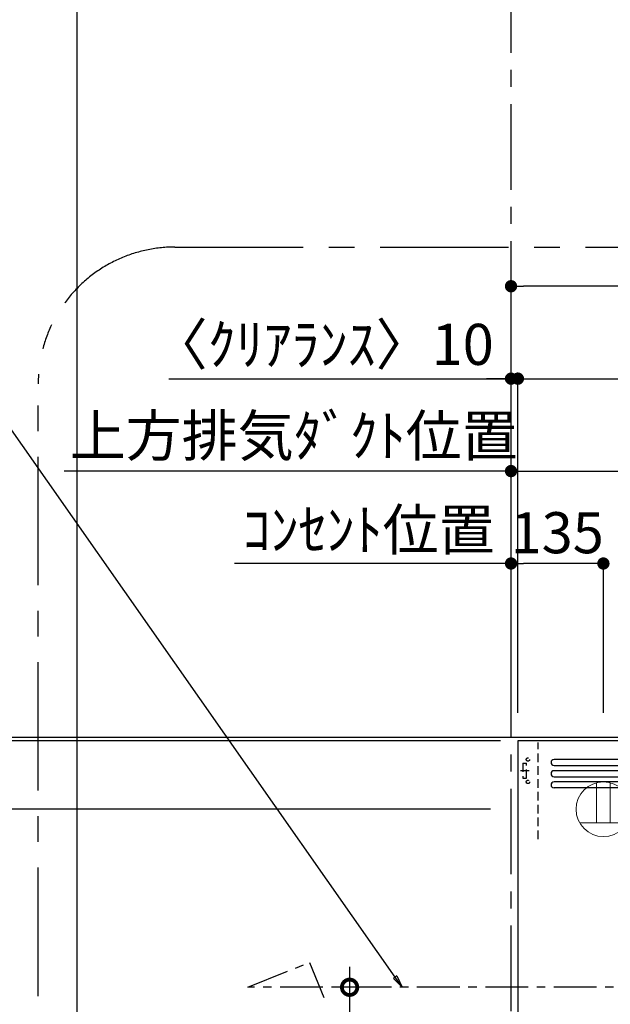
# Model space of a CAD drawing. Extents: x 27948 to 54421, y -33073 to -24203.
# Drawn here: x 42900 to 43763, y -28987 to -27549 of the extents above; entities that cross this region are included whole.
import ezdxf

# ---------------------------------------------------------------- set-up
doc = ezdxf.new("R2010")
doc.units = 0
doc.header["$LTSCALE"] = 50
doc.header["$MEASUREMENT"] = 0
doc.linetypes.add('CENTER', pattern=[2, 1.25, -0.25, 0.25, -0.25])
doc.linetypes.add('HIDDEN', pattern=[0.375, 0.25, -0.125])
doc.layers.get('0').update_dxf_attribs({"linetype": 'CONTINUOUS'})
doc.layers.get('DEFPOINTS').update_dxf_attribs({"color": 146, "linetype": 'CONTINUOUS'})
for name, color, linetype in [('111-壁仕上', 3, 'CONTINUOUS'), ('150-機器', 8, 'CONTINUOUS'), ('160-文字', 254, 'CONTINUOUS'), ('166-寸法B', 11, 'CONTINUOUS'), ('180-補助', 161, 'CONTINUOUS')]:
    doc.layers.add(name, color=color, linetype=linetype)
doc.styles.add('KH001', font='txt')
doc.dimstyles.new('KH1xx030', dxfattribs={"dimscale": 30, "dimtxt": 2, "dimasz": 0.6, "dimexe": 0.3, "dimexo": 1.2, "dimgap": 0.5, "dimtad": 3, "dimdec": 1, "dimdsep": 46, "dimlunit": 6, "dimtxsty": 'KH001', "dimblk": 'DOT', "dimcen": 1, "dimdle": 1, "dimclrd": 256, "dimclre": 256, "dimclrt": 256, "dimadec": 0, "dimazin": 0, "dimtfac": 1, "dimtdec": 1, "dimtix": 1, "dimtmove": 2, "dimatfit": 3, "dimldrblk": 'CLOSEDBLANK', "dimfxl": 1, "dimtolj": 1, "dimtzin": 0, "dimlwd": -1, "dimlwe": -1, "dimarcsym": 0})

# ---------------------------------------------------------------- blocks, each defined once
blk = doc.blocks.new('ｺﾝｾﾝﾄ 展開用')
at = {"layer": '160-文字', "color": 4, "linetype": 'Continuous', "lineweight": 20}
for p, q in [((-20, 34.6), (-20, -34.6)), ((38.7, 10), (-20, 10)), ((38.7, -10), (-20, -10))]:
    blk.add_line(p, q, dxfattribs=at)
blk.add_circle((0, 0), 40, dxfattribs=at)
blk = doc.blocks.new('_Dot')
at = {"color": 0, "linetype": 'ByBlock', "lineweight": -2}
blk.add_line((-0.5, 0), (-1, 0), dxfattribs=at)
at = {"color": 0, "linetype": 'ByBlock', "const_width": 0.5}
blk.add_lwpolyline([(-0.25, 0, 1), (0.25, 0, 1)], format="xyb", close=True, dxfattribs=at)
blk = doc.blocks.new('*D226')
at = {"layer": '166-寸法B', "transparency": 16777216}
for p, q in [((43117.6, -28073), (43617.9, -28073)), ((43599.9, -28073), (43581.9, -28073)), ((43617.9, -28560.9), (43617.9, -28064)), ((43617.9, -28073), (43627.9, -28073)), ((43617.9, -28073), (43627.9, -28073)), ((43627.9, -28561), (43627.9, -28064)), ((43645.9, -28073), (43663.9, -28073))]:
    blk.add_line(p, q, dxfattribs=at)
at = {"layer": 'DEFPOINTS', "color": 0, "transparency": 16777216}
for p in [(43627.9, -28073), (43617.9, -28596.9), (43627.9, -28597)]:
    blk.add_point(p, dxfattribs=at)
at = {"layer": '166-寸法B', "transparency": 16777216, "xscale": 18, "yscale": 18, "zscale": 18}
blk.add_blockref('_Dot', (43617.9, -28073), dxfattribs=at)
at = {"layer": '166-寸法B', "transparency": 16777216, "xscale": 18, "yscale": 18, "zscale": 18, "rotation": 180}
blk.add_blockref('_Dot', (43627.9, -28073), dxfattribs=at)
at = {"layer": '166-寸法B', "transparency": 16777216, "insert": (43342.6, -28022.9), "char_height": 60, "attachment_point": 5, "style": 'KH001'}
blk.add_mtext('\\A1;〈ｸﾘｱﾗﾝｽ〉10', dxfattribs=at)
blk = doc.blocks.new('_ClosedBlank')
at = {"color": 0, "linetype": 'ByBlock', "lineweight": -2}
for p, q in [((-1, 0.167), (0, 0)), ((-1, 0.167), (-1, -0.167)), ((0, 0), (-1, -0.167))]:
    blk.add_line(p, q, dxfattribs=at)
blk = doc.blocks.new('*D227')
at = {"layer": '166-寸法B', "transparency": 16777216}
for p, q in [((43617.9, -28560.9), (43617.9, -28334)), ((43734.9, -28343), (43635.9, -28343)), ((43752.9, -28561), (43752.9, -28334))]:
    blk.add_line(p, q, dxfattribs=at)
at = {"layer": 'DEFPOINTS', "color": 0, "transparency": 16777216}
for p in [(43617.9, -28343), (43617.9, -28596.9), (43752.9, -28597)]:
    blk.add_point(p, dxfattribs=at)
at = {"layer": '166-寸法B', "transparency": 16777216, "xscale": 18, "yscale": 18, "zscale": 18, "rotation": 180}
blk.add_blockref('_Dot', (43617.9, -28343), dxfattribs=at)
at = {"layer": '166-寸法B', "transparency": 16777216, "xscale": 18, "yscale": 18, "zscale": 18}
blk.add_blockref('_Dot', (43752.9, -28343), dxfattribs=at)
at = {"layer": '166-寸法B', "transparency": 16777216, "insert": (43685.4, -28298), "char_height": 60, "attachment_point": 5, "style": 'KH001'}
blk.add_mtext('\\A1;135', dxfattribs=at)
blk = doc.blocks.new('*D228')
at = {"layer": '166-寸法B', "transparency": 16777216}
for p, q in [((43617.9, -28560.9), (43617.9, -28199)), ((42982.5, -28208), (42964.5, -28208)), ((43617.9, -28208), (42982.5, -28208)), ((43617.9, -28208), (43635.9, -28208))]:
    blk.add_line(p, q, dxfattribs=at)
at = {"layer": 'DEFPOINTS', "color": 0, "transparency": 16777216}
for p in [(42982.5, -28208), (42982.5, -28475.1), (43617.9, -28596.9)]:
    blk.add_point(p, dxfattribs=at)
at = {"layer": '166-寸法B', "transparency": 16777216, "insert": (43300.2, -28156.3), "char_height": 60, "attachment_point": 5, "style": 'KH001'}
blk.add_mtext('\\A1;上方排気ﾀﾞｸﾄ位置', dxfattribs=at)
blk = doc.blocks.new('_None')
blk = doc.blocks.new('*D229')
at = {"layer": '166-寸法B', "transparency": 16777216}
for p, q in [((43231.5, -28343), (43213.5, -28343)), ((43617.9, -28343), (43231.5, -28343)), ((43617.9, -28560.9), (43617.9, -28334)), ((43617.9, -28343), (43635.9, -28343))]:
    blk.add_line(p, q, dxfattribs=at)
at = {"layer": 'DEFPOINTS', "color": 0, "transparency": 16777216}
for p in [(43231.5, -28343), (43231.5, -28499.5), (43617.9, -28596.9)]:
    blk.add_point(p, dxfattribs=at)
at = {"layer": '166-寸法B', "transparency": 16777216, "insert": (43409.7, -28293.6), "char_height": 60, "attachment_point": 5, "style": 'KH001'}
blk.add_mtext('\\A1;ｺﾝｾﾝﾄ位置', dxfattribs=at)
blk = doc.blocks.new('*D230')
at = {"layer": '166-寸法B', "transparency": 16777216}
for p, q in [((42830.3, -28584), (42830.3, -28566)), ((43587.9, -28602), (42821.3, -28602)), ((42830.3, -28702), (42830.3, -28602)), ((43587.9, -28702), (42821.3, -28702)), ((42830.3, -28720), (42830.3, -28738))]:
    blk.add_line(p, q, dxfattribs=at)
at = {"layer": 'DEFPOINTS', "color": 0, "transparency": 16777216}
for p in [(42830.3, -28602), (43623.9, -28602), (43623.9, -28702)]:
    blk.add_point(p, dxfattribs=at)
at = {"layer": '166-寸法B', "transparency": 16777216, "xscale": 18, "yscale": 18, "zscale": 18}
for p, rotation in [((42830.3, -28602), 270), ((42830.3, -28702), 90)]:
    blk.add_blockref('_Dot', p, dxfattribs=dict(at, rotation=rotation))
at = {"layer": '166-寸法B', "transparency": 16777216, "insert": (42785.3, -28652), "char_height": 60, "attachment_point": 5, "rotation": 90, "style": 'KH001'}
blk.add_mtext('\\A1;100', dxfattribs=at)
blk = doc.blocks.new('*D231')
at = {"layer": '166-寸法B', "transparency": 16777216}
for p, q in [((42830.3, -28632), (42830.3, -28138.1)), ((43602.4, -28602), (42821.3, -28602))]:
    blk.add_line(p, q, dxfattribs=at)
at = {"layer": 'DEFPOINTS', "color": 0, "transparency": 16777216}
for p in [(42830.3, -28168.1), (42918.3, -28168.1), (43638.4, -28602)]:
    blk.add_point(p, dxfattribs=at)
at = {"layer": '166-寸法B', "transparency": 16777216, "insert": (42780.9, -28385), "char_height": 60, "attachment_point": 5, "rotation": 90, "style": 'KH001'}
blk.add_mtext('\\A1;ｺﾝｾﾝﾄ位置', dxfattribs=at)
blk = doc.blocks.new('*D233')
at = {"layer": '166-寸法B', "transparency": 16777216}
for p, q in [((43596.4, -28602), (42604.4, -28602)), ((42613.4, -29284), (42613.4, -28620)), ((43103.4, -29302), (42604.4, -29302))]:
    blk.add_line(p, q, dxfattribs=at)
at = {"layer": 'DEFPOINTS', "color": 0, "transparency": 16777216}
for p in [(42613.4, -28602), (43632.4, -28602), (43139.4, -29302)]:
    blk.add_point(p, dxfattribs=at)
at = {"layer": '166-寸法B', "transparency": 16777216, "xscale": 18, "yscale": 18, "zscale": 18}
for p, rotation in [((42613.4, -28602), 90), ((42613.4, -29302), 270)]:
    blk.add_blockref('_Dot', p, dxfattribs=dict(at, rotation=rotation))
at = {"layer": '166-寸法B', "transparency": 16777216, "insert": (42568.4, -28952), "char_height": 60, "attachment_point": 5, "rotation": 90, "style": 'KH001'}
blk.add_mtext('\\A1;700', dxfattribs=at)
blk = doc.blocks.new('*D234')
at = {"layer": '166-寸法B', "transparency": 16777216}
for p, q in [((42613.4, -28122.6), (42613.4, -28597)), ((42613.4, -28579), (42613.4, -28561)), ((43581.9, -28597), (42604.4, -28597)), ((43581.9, -28602), (42604.4, -28602)), ((42613.4, -28602), (42613.4, -28597)), ((42613.4, -28602), (42613.4, -28597)), ((42613.4, -28620), (42613.4, -28638))]:
    blk.add_line(p, q, dxfattribs=at)
at = {"layer": 'DEFPOINTS', "color": 0, "transparency": 16777216}
for p in [(42613.4, -28597), (43617.9, -28597), (43617.9, -28602)]:
    blk.add_point(p, dxfattribs=at)
at = {"layer": '166-寸法B', "transparency": 16777216, "xscale": 18, "yscale": 18, "zscale": 18}
for p, rotation in [((42613.4, -28597), 270), ((42613.4, -28602), 90)]:
    blk.add_blockref('_Dot', p, dxfattribs=dict(at, rotation=rotation))
at = {"layer": '166-寸法B', "transparency": 16777216, "insert": (42563.4, -28327), "char_height": 60, "attachment_point": 5, "rotation": 90, "style": 'KH001'}
blk.add_mtext('\\A1;5〈ｸﾘｱﾗﾝｽ〉', dxfattribs=at)
blk = doc.blocks.new('*D235')
at = {"layer": '166-寸法B', "transparency": 16777216}
for p, q in [((43617.9, -28560.9), (43617.9, -28199)), ((44242.9, -28428), (44242.9, -28199)), ((43635.9, -28208), (44224.9, -28208))]:
    blk.add_line(p, q, dxfattribs=at)
at = {"layer": 'DEFPOINTS', "color": 0, "transparency": 16777216}
for p in [(44242.9, -28208), (44242.9, -28464), (43617.9, -28596.9)]:
    blk.add_point(p, dxfattribs=at)
at = {"layer": '166-寸法B', "transparency": 16777216, "xscale": 18, "yscale": 18, "zscale": 18, "rotation": 180}
blk.add_blockref('_Dot', (43617.9, -28208), dxfattribs=at)
at = {"layer": '166-寸法B', "transparency": 16777216, "xscale": 18, "yscale": 18, "zscale": 18}
blk.add_blockref('_Dot', (44242.9, -28208), dxfattribs=at)
at = {"layer": '166-寸法B', "transparency": 16777216, "insert": (43930.4, -28163), "char_height": 60, "attachment_point": 5, "style": 'KH001'}
blk.add_mtext('\\A1;625', dxfattribs=at)
blk = doc.blocks.new('ADR-3A-9017R_S')
at = {"layer": '150-機器', "linetype": 'Continuous'}
for p, q in [((397, 672.7), (-397.1, 672.7)), ((-397.1, 664), (397, 664)), ((397, 656.3), (-397.1, 656.3)), ((-397.1, 647.6), (397, 647.6)), ((397, 639.9), (-397.1, 639.9)), ((397, 631.2), (-397.1, 631.2))]:
    blk.add_line(p, q, dxfattribs=at)
at = {"layer": '150-機器', "color": 6, "linetype": 'Continuous'}
blk.add_lwpolyline([(450, 700), (-450, 700), (-450, 70), (450, 70)], close=True, dxfattribs=at)
at = {"layer": '150-機器', "linetype": 'Continuous'}
for centre in [(-397.1, 668.3), (-397.1, 651.9), (-397.1, 635.6)]:
    blk.add_arc(centre, 4.37, 90, 270, dxfattribs=at)
at = {"layer": 'DEFPOINTS', "linetype": 'HIDDEN'}
for p, q in [((-420.5, 556.5), (-420.5, 697.3)), ((-442.9, 667.2), (-437.4, 667.2)), ((-442.9, 667.2), (-442.9, 645.4)), ((-437.4, 645.4), (-437.4, 667.2)), ((-442.9, 645.4), (-437.4, 645.4))]:
    blk.add_line(p, q, dxfattribs=at)
at = {"layer": 'DEFPOINTS', "linetype": 'CENTER'}
blk.add_line((-433.7, 656.3), (-446.2, 656.3), dxfattribs=at)
at = {"layer": 'DEFPOINTS', "linetype": 'HIDDEN'}
for centre in [(-435.3, 672.7), (-435.3, 639.9)]:
    blk.add_circle(centre, 2.46, dxfattribs=at)
blk = doc.blocks.new('_DotSmall')
at = {"color": 0, "linetype": 'ByBlock', "const_width": 0.5}
blk.add_lwpolyline([(-0.0625, 0, 1), (0.0625, 0, 1)], format="xyb", close=True, dxfattribs=at)
blk = doc.blocks.new('_Open30')
at = {"color": 0, "linetype": 'ByBlock', "lineweight": -2}
for p, q in [((-1, 0.268), (0, 0)), ((0, 0), (-1, -0.268)), ((0, 0), (-1, 0))]:
    blk.add_line(p, q, dxfattribs=at)
blk = doc.blocks.new('*D237')
at = {"layer": '166-寸法B', "transparency": 16777216}
for p, q in [((43381.9, -28932), (43381.9, -29699.8)), ((43418.6, -28962), (43372.9, -28962))]:
    blk.add_line(p, q, dxfattribs=at)
at = {"layer": 'DEFPOINTS', "color": 0, "transparency": 16777216}
for p in [(43454.6, -28962), (43381.9, -29744.8), (43458, -29744.8)]:
    blk.add_point(p, dxfattribs=at)
at = {"layer": '166-寸法B', "transparency": 16777216, "xscale": 45, "yscale": 45, "zscale": 45}
for name, p, rotation in [('_DotSmall', (43381.9, -28962), 90), ('_Open30', (43381.9, -29744.8), 270)]:
    blk.add_blockref(name, p, dxfattribs=dict(at, rotation=rotation))
at = {"layer": '166-寸法B', "transparency": 16777216, "char_height": 60, "attachment_point": 5, "rotation": 90, "style": 'KH001'}
for s, insert in [('\\A1;側方排気ﾀﾞｸﾄ位置', (43433.6, -29330.9)), ('\\A1;FL+2035～2275', (43336.9, -29330.9))]:
    blk.add_mtext(s, dxfattribs=dict(at, insert=insert))
blk = doc.blocks.new('*D238')
at = {"layer": '166-寸法B', "transparency": 16777216}
for p, q in [((43627.9, -28561), (43627.9, -28064)), ((43645.9, -28073), (46040.9, -28073)), ((46058.9, -28561), (46058.9, -28064))]:
    blk.add_line(p, q, dxfattribs=at)
at = {"layer": 'DEFPOINTS', "color": 0, "transparency": 16777216}
for p in [(46058.9, -28073), (43627.9, -28597), (46058.9, -28597)]:
    blk.add_point(p, dxfattribs=at)
at = {"layer": '166-寸法B', "transparency": 16777216, "xscale": 18, "yscale": 18, "zscale": 18, "rotation": 180}
blk.add_blockref('_Dot', (43627.9, -28073), dxfattribs=at)
at = {"layer": '166-寸法B', "transparency": 16777216, "xscale": 18, "yscale": 18, "zscale": 18}
blk.add_blockref('_Dot', (46058.9, -28073), dxfattribs=at)
at = {"layer": '166-寸法B', "transparency": 16777216, "insert": (44843.4, -28024.2), "char_height": 60, "attachment_point": 5, "style": 'KH001'}
blk.add_mtext('\\A1;2,431', dxfattribs=at)
blk = doc.blocks.new('*D239')
at = {"layer": '166-寸法B', "transparency": 16777216}
for p, q in [((43617.9, -28560.9), (43617.9, -27929)), ((46058.9, -28561), (46058.9, -27929)), ((46040.9, -27938), (43635.9, -27938))]:
    blk.add_line(p, q, dxfattribs=at)
at = {"layer": 'DEFPOINTS', "color": 0, "transparency": 16777216}
for p in [(43617.9, -27938), (43617.9, -28596.9), (46058.9, -28597)]:
    blk.add_point(p, dxfattribs=at)
at = {"layer": '166-寸法B', "transparency": 16777216, "xscale": 18, "yscale": 18, "zscale": 18, "rotation": 180}
blk.add_blockref('_Dot', (43617.9, -27938), dxfattribs=at)
at = {"layer": '166-寸法B', "transparency": 16777216, "xscale": 18, "yscale": 18, "zscale": 18}
blk.add_blockref('_Dot', (46058.9, -27938), dxfattribs=at)
at = {"layer": '166-寸法B', "transparency": 16777216, "insert": (44838.4, -27889.2), "char_height": 60, "attachment_point": 5, "style": 'KH001'}
blk.add_mtext('\\A1;2,441', dxfattribs=at)

msp = doc.modelspace()

# ---------------------------------------------------------------- linework, layer by layer
at = {"layer": '111-壁仕上', "color": 253, "linetype": 'CENTER', "ltscale": 2}
msp.add_line((43617.91, -30996.95), (43617.91, -26804.5), dxfattribs=at)
at = {"layer": '111-壁仕上', "ltscale": 2}
msp.add_line((46833.55, -28596.95), (42783.67, -28596.95), dxfattribs=at)
at = {"layer": '150-機器', "linetype": 'CENTER'}
msp.add_lwpolyline([(44242.91, -28961.95), (43233.17, -28961.95), (43323.07, -28925.59), (43344.3, -28976.76)], dxfattribs=at)
at = {"layer": '180-補助', "linetype": 'CENTER', "ltscale": 3}
msp.add_lwpolyline([(44554.74, -29251.49), (44554.74, -29274.75, -0.4142136), (44354.74, -29474.75), (43126.59, -29474.75, -0.4142136), (42926.59, -29274.75), (42926.59, -28080.72, -0.4142136), (43126.59, -27880.72), (44354.74, -27880.72, -0.4142136), (44554.74, -28080.72), (44554.74, -28464.72)], format="xyb", dxfattribs=at)
at = {"layer": 'DEFPOINTS'}
msp.add_line((42983.71, -32014.64), (42983.71, -24658.41), dxfattribs=at)

# ---------------------------------------------------------------- block references
at = {"layer": '150-機器'}
msp.add_blockref('ADR-3A-9017R_S', (44077.91, -29301.95), dxfattribs=at)
at = {"layer": '160-文字', "xscale": -1, "rotation": 270}
msp.add_blockref('ｺﾝｾﾝﾄ 展開用', (43752.91, -28701.95), dxfattribs=at)

# ---------------------------------------------------------------- dimensions: what is measured, and where the dimension line sits
at = {"layer": '166-寸法B'}
for base, p1, p2, picture, middle in [((43617.91, -27937.97), (46058.91, -28596.95), (43617.91, -28596.95), '*D239', (44838.41, -27889.16)), ((46058.91, -28072.97), (43627.91, -28596.95), (46058.91, -28596.95), '*D238', (44843.41, -28024.16)), ((44242.91, -28207.97), (43617.91, -28596.95), (44242.91, -28463.96), '*D235', (43930.41, -28162.97)), ((43617.91, -28342.97), (43752.91, -28596.95), (43617.91, -28596.95), '*D227', (43685.41, -28297.97))]:
    dim = msp.add_linear_dim(base=base, p1=p1, p2=p2, dimstyle='KH1xx030', dxfattribs=at)
    dim.commit()
    dim.dimension.update_dxf_attribs({"geometry": picture, "text_midpoint": middle})
for base, p2, text, override, picture, middle in [((43627.91, -28072.97), (43627.91, -28596.95), '〈ｸﾘｱﾗﾝｽ〉<>', {"dimtmove": 1}, '*D226', (43342.64, -28091.16)), ((43231.48, -28342.97), (43231.48, -28499.5), 'ｺﾝｾﾝﾄ位置', {"dimblk1": 'None', "dimblk2": 'None', "dimsah": 1, "dimse2": 1}, '*D229', (43409.66, -28293.56))]:
    dim = msp.add_linear_dim(base=base, p1=(43617.91, -28596.95), p2=p2, text=text, dimstyle='KH1xx030', override=override, dxfattribs=at)
    dim.commit()
    dim.dimension.update_dxf_attribs({"geometry": picture, "text_midpoint": middle, "dimtype": 128})
dim = msp.add_linear_dim(base=(42613.39, -28596.95), p1=(43617.91, -28601.95), p2=(43617.91, -28596.95), angle=90, text='<>〈ｸﾘｱﾗﾝｽ〉', dimstyle='KH1xx030', override={"dimtmove": 1}, dxfattribs=at)
dim.commit()
dim.dimension.update_dxf_attribs({"geometry": '*D234', "text_midpoint": (42616.73, -28327.03), "dimtype": 128})
dim = msp.add_linear_dim(base=(42982.49, -28207.97), p1=(43617.91, -28596.95), p2=(42982.49, -28475.15), text='上方排気ﾀﾞｸﾄ位置', dimstyle='KH1xx030', override={"dimblk1": 'None', "dimblk2": 'None', "dimsah": 1, "dimse2": 1}, dxfattribs=at)
dim.commit()
dim.dimension.update_dxf_attribs({"geometry": '*D228', "text_midpoint": (43300.2, -28156.27)})
for base, p1, p2, angle, text, override, picture, middle in [((42830.27, -28168.07), (43638.38, -28601.95), (42918.26, -28168.07), 270, 'ｺﾝｾﾝﾄ位置', {"dimjust": 2, "dimblk1": 'None', "dimblk2": 'None', "dimsah": 1, "dimse2": 1}, '*D231', (42780.86, -28385.01)), ((43381.93, -29744.83), (43454.56, -28961.95), (43458, -29744.83), 90, 'FL+2035～2275\\X側方排気ﾀﾞｸﾄ位置', {"dimasz": 1.5, "dimblk1": 'DotSmall', "dimblk2": 'Open30', "dimsah": 1, "dimse2": 1}, '*D237', (43381.93, -29330.89))]:
    dim = msp.add_linear_dim(base=base, p1=p1, p2=p2, angle=angle, text=text, dimstyle='KH1xx030', override=override, dxfattribs=at)
    dim.commit()
    dim.dimension.update_dxf_attribs({"geometry": picture, "text_midpoint": middle})
for base, p1, p2, angle, picture, middle in [((42830.27, -28601.95), (43623.91, -28701.95), (43623.91, -28601.95), 270, '*D230', (42785.27, -28651.95)), ((42613.39, -28601.95), (43139.39, -29301.95), (43632.38, -28601.95), 90, '*D233', (42568.39, -28951.95))]:
    dim = msp.add_linear_dim(base=base, p1=p1, p2=p2, angle=angle, dimstyle='KH1xx030', override={"dimpost": ''}, dxfattribs=at)
    dim.commit()
    dim.dimension.update_dxf_attribs({"geometry": picture, "text_midpoint": middle})

# ---------------------------------------------------------------- leaders
at = {"layer": '160-文字', "annotation_type": 0, "has_hookline": 1, "hookline_direction": 1, "text_width": 650.86}
msp.add_leader([(43458.74, -28961.95), (42846.62, -28089.54), (42828.62, -28089.54)], dimstyle='KH1xx030', override={"dimgap": 0.5, "dimtad": 1}, dxfattribs=at)

doc.saveas('drawing.dxf')
